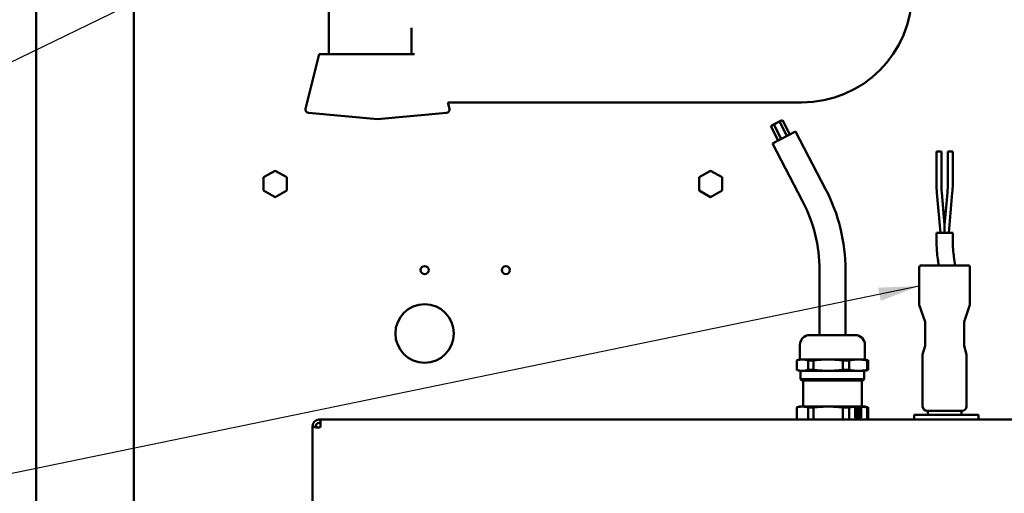
# Model space of a CAD drawing. Units: millimetres. Extents: x 0 to 2970, y 0 to 2100.
# Drawn here: x 512 to 814, y 424 to 570 of the extents above; entities that cross this region are included whole.
import ezdxf

# ---------------------------------------------------------------- set-up
doc = ezdxf.new("R2010")
doc.units = ezdxf.units.MM
doc.header["$LTSCALE"] = 5
doc.layers.add('Symbol (ISO)', color=7, linetype='Continuous', lineweight=25)
doc.layers.add('Visible (ISO)', color=7, linetype='Continuous', lineweight=50)
doc.styles.add('Note Text (DIN)', font='isocpeur.ttf')
doc.dimstyles.new('Default - Method 2a (DIN)$7', dxfattribs={"dimscale": 5, "dimtxt": 2.5, "dimasz": 2.5, "dimexe": 3.175, "dimexo": 0.8, "dimgap": 0.8, "dimtad": 1, "dimtih": 1, "dimtoh": 1, "dimrnd": 1e-08, "dimtxsty": 'Note Text (DIN)', "dimcen": 0.09, "dimdle": 10, "dimclrd": 256, "dimclre": 256, "dimclrt": 256, "dimazin": 2, "dimtfac": 1, "dimtmove": 0, "dimatfit": 3, "dimfxl": 0, "dimtolj": 1, "dimlwd": -1, "dimlwe": -1, "dimarcsym": 0})

msp = doc.modelspace()

# ---------------------------------------------------------------- linework, layer by layer
at = {"layer": 'Visible (ISO)'}
for p, q in [((516.61, 162.08), (516.61, 786.08)), ((546.61, 756.58), (546.61, 191.58)), ((606.61, 649.08), (606.61, 559.08)), ((632.11, 567.15), (632.11, 559.08)), ((603.61, 559.08), (599.47, 542.18)), ((603.61, 559.08), (632.96, 559.08)), ((643.27, 544.14), (643.75, 542.18)), ((643.27, 544.14), (752.11, 544.14)), ((621.61, 539.08), (600.36, 540.94)), ((621.61, 539.08), (642.86, 540.94)), ((743.51, 537.38), (742.62, 536.92)), ((744.93, 532.49), (742.62, 536.92)), ((743.86, 537.57), (742.98, 537.11)), ((742.98, 537.11), (742.98, 537.11)), ((745.28, 538.31), (743.51, 537.38)), ((745.82, 532.95), (743.51, 537.38)), ((744.93, 538.12), (743.86, 537.57)), ((743.87, 537.57), (743.86, 537.57)), ((745.82, 538.58), (744.93, 538.12)), ((744.93, 538.12), (744.93, 538.12)), ((746.17, 538.77), (745.28, 538.31)), ((747.59, 533.87), (745.28, 538.31)), ((745.82, 538.58), (745.82, 538.58)), ((748.48, 534.33), (746.17, 538.77)), ((750.25, 535.26), (743.16, 531.56)), ((759.49, 517.51), (750.25, 535.26)), ((752.39, 513.82), (743.16, 531.56)), ((793.59, 529.03), (795.09, 529.03)), ((793.59, 529.03), (793.59, 519.03)), ((795.09, 529.03), (795.09, 519.03)), ((798.59, 529.03), (797.09, 529.03)), ((797.09, 519.03), (797.09, 529.03)), ((798.59, 519.03), (798.59, 529.03)), ((586.56, 521.13), (590.11, 523.18)), ((586.56, 517.03), (586.56, 521.13)), ((590.11, 523.18), (593.66, 521.13)), ((593.66, 521.13), (593.66, 517.03)), ((720.56, 521.13), (724.11, 523.18)), ((720.56, 517.03), (720.56, 521.13)), ((724.11, 523.18), (727.66, 521.13)), ((727.66, 521.13), (727.66, 517.03)), ((590.11, 514.98), (586.56, 517.03)), ((593.66, 517.03), (590.11, 514.98)), ((724.11, 514.98), (720.56, 517.03)), ((727.66, 517.03), (724.11, 514.98)), ((793.71, 516.33), (794.79, 504.03)), ((795.2, 516.47), (796.09, 506.4)), ((796.09, 506.4), (796.97, 516.47)), ((797.38, 504.03), (798.47, 516.33)), ((796.09, 506.4), (796.09, 504.03)), ((798.59, 504.03), (793.59, 504.03)), ((793.59, 504.03), (793.59, 502.03)), ((798.59, 504.03), (798.59, 502.03)), ((788.89, 494.03), (803.29, 494.03)), ((757.59, 472.58), (757.59, 492.58)), ((765.59, 472.58), (765.59, 492.58)), ((788.29, 481.93), (788.29, 493.43)), ((803.89, 493.43), (803.89, 481.93)), ((790.09, 476.63), (788.29, 481.93)), ((803.89, 481.93), (802.09, 476.63)), ((790.09, 469.25), (790.09, 476.63)), ((802.09, 476.63), (802.09, 469.25)), ((751.6, 469.58), (751.6, 465.08)), ((754.6, 472.58), (768.58, 472.58)), ((771.58, 469.58), (771.58, 465.08)), ((789.34, 466.63), (790.09, 469.25)), ((789.34, 450.63), (789.34, 466.63)), ((802.09, 469.25), (802.84, 466.63)), ((802.84, 466.63), (802.84, 450.63)), ((750.6, 461.85), (750.6, 464.81)), ((751.6, 465.08), (750.78, 464.86)), ((751.6, 465.08), (771.58, 465.08)), ((754.08, 464.81), (755.71, 464.81)), ((754.08, 464.81), (754.08, 461.85)), ((755.71, 461.85), (755.71, 464.81)), ((764.79, 464.81), (766.7, 464.81)), ((764.79, 464.81), (764.79, 461.85)), ((766.7, 461.85), (766.7, 464.81)), ((771.58, 465.08), (772.4, 464.86)), ((772.3, 464.81), (772.58, 464.81)), ((772.3, 464.81), (772.3, 461.85)), ((772.58, 461.85), (772.58, 464.81)), ((751.59, 461.58), (750.78, 461.8)), ((751.59, 461.58), (752.34, 461.58)), ((751.79, 461.58), (751.79, 458.98)), ((752.34, 461.58), (760.25, 461.58)), ((754.08, 461.85), (755.71, 461.85)), ((760.25, 461.58), (769.5, 461.58)), ((764.79, 461.85), (766.7, 461.85)), ((769.5, 461.58), (771.59, 461.58)), ((771.39, 461.58), (771.39, 458.98)), ((771.59, 461.58), (772.4, 461.8)), ((772.3, 461.85), (772.58, 461.85)), ((751.79, 458.98), (771.39, 458.98)), ((752.19, 458.58), (751.79, 458.98)), ((752.19, 458.58), (770.99, 458.58)), ((752.59, 458.58), (752.59, 450.58)), ((770.59, 458.58), (770.59, 450.58)), ((770.99, 458.58), (771.39, 458.98)), ((750.6, 446.58), (750.6, 450.32)), ((751.59, 450.58), (750.78, 450.37)), ((751.59, 450.58), (752.34, 450.58)), ((752.34, 450.58), (760.25, 450.58)), ((754.08, 450.32), (755.71, 450.32)), ((754.08, 450.32), (754.08, 446.58)), ((755.71, 446.58), (755.71, 450.32)), ((760.25, 450.58), (769.5, 450.58)), ((764.79, 450.32), (766.7, 450.32)), ((764.79, 450.32), (764.79, 446.58)), ((766.7, 446.58), (766.7, 450.32)), ((768.6, 447.12), (768.6, 450.05)), ((768.6, 450.05), (770.4, 450.05)), ((768.69, 448.72), (768.66, 448.72)), ((768.69, 448.45), (768.66, 448.45)), ((768.69, 448.72), (768.75, 448.72)), ((768.75, 448.45), (768.69, 448.45)), ((769.17, 449.8), (769.14, 449.8)), ((769.19, 449.71), (769.17, 449.8)), ((769.3, 449.89), (769.32, 449.79)), ((769.33, 449.89), (769.3, 449.89)), ((769.35, 449.79), (769.32, 449.79)), ((769.33, 449.89), (769.35, 449.79)), ((769.5, 449.92), (769.47, 449.92)), ((769.5, 450.58), (771.59, 450.58)), ((770.06, 449.41), (770.03, 449.41)), ((770.06, 449.41), (770.11, 449.47)), ((770.17, 449.26), (770.12, 449.2)), ((770.15, 449.2), (770.12, 449.2)), ((770.2, 449.26), (770.15, 449.2)), ((770.2, 449.26), (770.17, 449.26)), ((770.37, 447.12), (770.37, 450.05)), ((770.4, 450.05), (770.4, 447.12)), ((771.59, 450.58), (772.4, 450.37)), ((772.3, 450.32), (772.58, 450.32)), ((772.3, 450.32), (772.3, 446.58)), ((772.58, 446.58), (772.58, 450.32)), ((801.44, 449.23), (790.74, 449.23)), ((790.89, 448.08), (790.89, 449.23)), ((801.29, 448.08), (801.29, 449.23)), ((603.61, 446.58), (604.11, 446.58)), ((604.11, 445.58), (603.61, 445.58)), ((999.11, 446.58), (604.11, 446.58)), ((604.11, 446.58), (604.11, 444.58)), ((770.4, 447.12), (768.6, 447.12)), ((769.17, 447.36), (769.14, 447.36)), ((769.17, 447.36), (769.19, 447.46)), ((769.32, 447.38), (769.3, 447.28)), ((769.33, 447.28), (769.3, 447.28)), ((769.35, 447.38), (769.32, 447.38)), ((769.35, 447.38), (769.33, 447.28)), ((769.5, 447.25), (769.47, 447.25)), ((770.06, 447.76), (770.03, 447.76)), ((770.11, 447.7), (770.06, 447.76)), ((770.12, 447.97), (770.17, 447.91)), ((770.15, 447.97), (770.12, 447.97)), ((770.15, 447.97), (770.2, 447.91)), ((770.2, 447.91), (770.17, 447.91)), ((786.69, 448.08), (806.49, 448.08)), ((786.69, 448.08), (786.69, 446.58)), ((806.49, 448.08), (806.49, 446.58)), ((601.61, 444.58), (601.61, 444.08)), ((601.61, 444.08), (601.61, 309.08)), ((601.83, 444.37), (602.72, 444.37)), ((602.61, 444.58), (602.61, 444.37))]:
    msp.add_line(p, q, dxfattribs=at)
for centre, radius in [((636.11, 492.58), 1.25), ((661.11, 492.58), 1.25), ((636.11, 473.08), 9)]:
    msp.add_circle(centre, radius, dxfattribs=at)
for centre, radius, start, end in [((752.11, 578.14), 34, 270, 0), ((600.45, 541.94), 1, 166.2492, 265), ((642.78, 541.94), 1, 275, 13.7508), ((824.34, 519.03), 30.75, 180, 185.0376), ((824.34, 519.03), 29.25, 180, 185.0376), ((767.84, 519.03), 29.25, 354.9624, 0), ((767.84, 519.03), 30.75, 354.9624, 0), ((711.59, 492.58), 54, 0, 27.4952), ((711.59, 492.58), 46, 0, 27.4952), ((788.89, 493.43), 0.6, 90, 180), ((803.29, 493.43), 0.6, 0, 90), ((754.6, 469.58), 3, 90, 180), ((768.58, 469.58), 3, 0, 90), ((790.74, 450.63), 1.4, 180, 270), ((801.44, 450.63), 1.4, 270, 0), ((603.61, 444.58), 2, 90, 180), ((603.61, 444.58), 1, 90, 180), ((603.61, 444.58), 0.5, 270, 0)]:
    msp.add_arc(centre, radius, start, end, dxfattribs=at)
for centre, major_axis, start_param, end_param in [((769.47, 448.58), (0, -1.33), 3.555919, 4.612222), ((769.47, 448.58), (0, -1.33), 4.812556, 5.868859), ((769.5, 448.58), (0, -1.33), 3.555919, 4.612222), ((769.5, 448.58), (0, -1.33), 4.812556, 5.868859), ((769.01, 448.58), (0, 0.444), 1.875489, 7.549289), ((768.98, 448.58), (0, 0.444), 3.19988, 6.224898), ((769.35, 449.34), (0, 0.444), 0.618852, 6.292652), ((769.47, 448.58), (0, 1.33), 0, 0.213992), ((769.32, 449.34), (0, 0.444), 3.19988, 6.273719), ((769.5, 448.58), (0, 1.33), 5.440875, 6.497177), ((769.9, 449.05), (0, -0.444), 2.503808, 8.177608), ((769.9, 448.11), (0, -0.444), 1.24717, 6.92097), ((769.86, 449.05), (0, 0.444), 5.6454, 6.224898), ((769.86, 449.05), (0, -0.444), 0.058288, 1.894422), ((769.86, 448.11), (0, 0.444), 4.388763, 6.224898), ((769.5, 448.58), (0, 1.33), 4.184238, 5.24054), ((769.35, 447.82), (0, 0.444), 3.132126, 8.805926), ((769.47, 448.58), (0, -1.33), 6.069193, 6.283185), ((769.32, 447.82), (0, 0.444), 3.151059, 6.224898), ((769.5, 448.58), (0, -1.33), 6.069193, 7.125496), ((769.86, 448.11), (0, -0.444), 0.058288, 0.637785)]:
    msp.add_ellipse(centre, major_axis=major_axis, ratio=0.61132, start_param=start_param, end_param=end_param, dxfattribs=at)
for points, knots in [([(793.59, 502.03), (793.59, 499.37), (793.81, 497.45), (794.1, 495.22), (794.18, 494.58), (794.25, 494.03)], [0, 0, 0, 0, 0.2, 0.2, 0.3062521, 0.3062521, 0.3062521, 0.3062521]), ([(798.59, 502.03), (798.59, 499.65), (798.78, 498.01), (799.08, 495.68), (799.2, 494.84), (799.28, 494.03)], [0, 0, 0, 0, 0.2, 0.2, 0.3382883, 0.3382883, 0.3382883, 0.3382883]), ([(603.61, 444.08), (603.22, 444.08), (602.8, 444.17), (602.34, 444.28), (602.24, 444.3), (601.96, 444.36), (601.82, 444.38), (601.65, 444.32), (601.61, 444.24), (601.61, 444.08)], [0, 0, 0, 0, 0.375, 0.375, 0.5, 0.5, 0.75, 0.75, 1, 1, 1, 1]), ([(602.72, 444.37), (602.76, 444.37), (602.81, 444.35), (602.92, 444.3), (602.98, 444.28), (603.2, 444.17), (603.42, 444.08), (603.61, 444.08)], [-0.6666667, -0.6666667, -0.6666667, -0.6666667, -0.5, -0.5, -0.375, -0.375, 0, 0, 0, 0])]:
    msp.add_open_spline(points, degree=3, knots=knots, dxfattribs=at)
for points, weights in [([(750.6, 464.81), (752.34, 465.32), (754.08, 464.81)], [1, 1.1, 1]), ([(755.71, 464.81), (760.25, 465.32), (764.79, 464.81)], [1, 1.1, 1]), ([(766.7, 464.81), (769.5, 465.32), (772.3, 464.81)], [1, 1.1, 1]), ([(772.58, 464.81), (772.49, 464.84), (772.4, 464.86)], [1, 1.00480793331, 1.00915354216]), ([(752.34, 461.58), (751.51, 461.58), (750.6, 461.85)], [1, 1.0246950766, 1]), ([(754.08, 461.85), (753.16, 461.58), (752.34, 461.58)], [1, 1.0246950766, 1]), ([(760.25, 461.58), (758.09, 461.58), (755.71, 461.85)], [1, 1.0246950766, 1]), ([(764.79, 461.85), (762.41, 461.58), (760.25, 461.58)], [1, 1.0246950766, 1]), ([(769.5, 461.58), (768.17, 461.58), (766.7, 461.85)], [1, 1.0246950766, 1]), ([(772.3, 461.85), (770.83, 461.58), (769.5, 461.58)], [1, 1.0246950766, 1]), ([(772.4, 461.8), (772.49, 461.82), (772.58, 461.85)], [1.00437779586, 1.00242752318, 1]), ([(750.6, 450.32), (751.51, 450.58), (752.34, 450.58)], [1, 1.0246950766, 1]), ([(752.34, 450.58), (753.16, 450.58), (754.08, 450.32)], [1, 1.0246950766, 1]), ([(755.71, 450.32), (758.09, 450.58), (760.25, 450.58)], [1, 1.0246950766, 1]), ([(760.25, 450.58), (762.41, 450.58), (764.79, 450.32)], [1, 1.0246950766, 1]), ([(766.7, 450.32), (768.17, 450.58), (769.5, 450.58)], [1, 1.0246950766, 1]), ([(769.5, 450.58), (770.83, 450.58), (772.3, 450.32)], [1, 1.0246950766, 1]), ([(772.58, 450.32), (772.49, 450.34), (772.4, 450.37)], [1, 1.00242752318, 1.00437779586])]:
    msp.add_rational_spline(points, weights, degree=2, dxfattribs=at)

# ---------------------------------------------------------------- leaders
at = {"layer": 'Symbol (ISO)', "annotation_type": 0, "has_hookline": 1, "hookline_direction": 1}
for points, text_width in [([(606.61, 604.08), (475.26, 540.27), (462.76, 540.27)], 138.75), ([(788.29, 487.68), (487.58, 425.59)], 197.5)]:
    msp.add_leader(points, dimstyle='Default - Method 2a (DIN)$7', override={"dimgap": 0, "dimtad": 1}, dxfattribs=dict(at, text_width=text_width))

doc.saveas('drawing.dxf')
